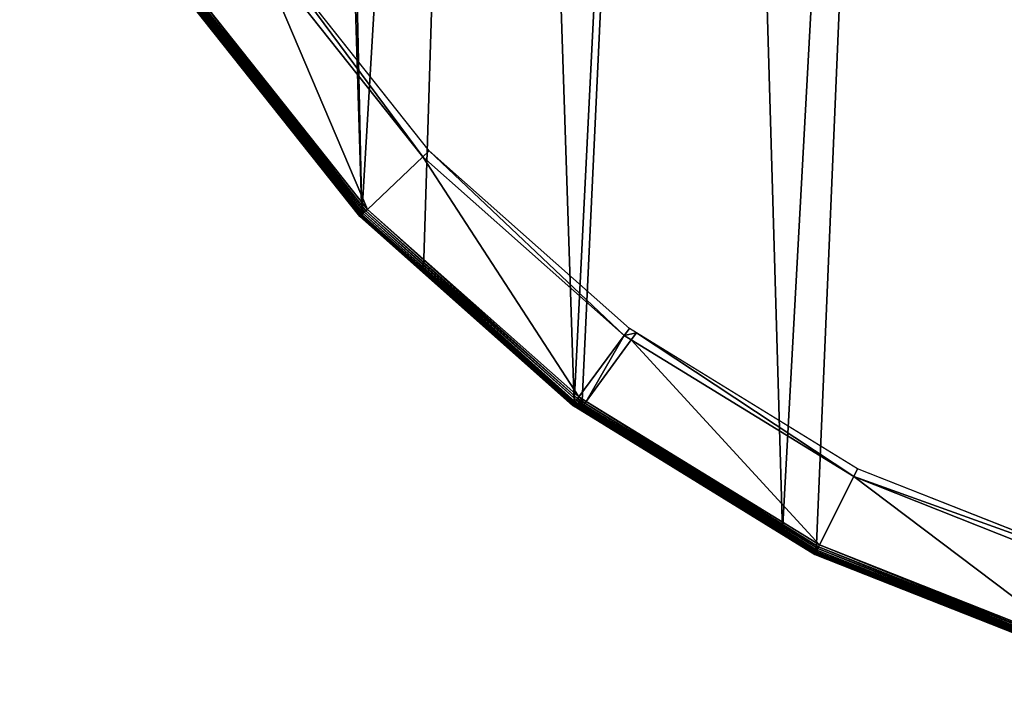
# Model space of a CAD drawing. Extents: x 0 to 2196, y 0 to 2196.
# Drawn here: x 70 to 733, y 13 to 475 of the extents above; entities that cross this region are included whole.
import ezdxf

# ---------------------------------------------------------------- set-up
doc = ezdxf.new("R2010")
doc.units = 0
doc.header["$LTSCALE"] = 25.4
doc.layers.get('0').update_dxf_attribs({"color": 13, "linetype": 'CONTINUOUS'})

msp = doc.modelspace()

# ---------------------------------------------------------------- linework, layer by layer
at = {"color": 144}
for p, q in [((345.9, 386.2, 7.56), (233.76, 527.59, 7.57)), ((180.01, 492.12, 7.56), (299.14, 341.94, 7.54)), ((180.01, 492.12, 7.56), (299.14, 341.94, 7.54)), ((181.47, 493.08, 14.41), (300.41, 343.15, 14.41)), ((181.47, 493.08, 14.41), (300.41, 343.15, 14.41)), ((480.9, 266.44, 7.56), (345.9, 386.2, 7.56)), ((300.41, 343.15, 14.41), (341.98, 306.26, 14.41)), ((300.41, 343.15, 14.41), (341.98, 306.26, 14.41)), ((341.98, 306.26, 14.41), (443.57, 216.14, 14.41)), ((341.98, 306.26, 14.41), (443.57, 216.14, 14.41)), ((485.48, 263.62, 7.56), (480.9, 266.44, 7.56)), ((481.96, 258.8), (485.48, 263.62, 7.56)), ((481.96, 258.8), (485.48, 263.62, 7.56)), ((634.64, 171.94, 7.56), (485.48, 263.62, 7.56)), ((451.7, 217.28), (481.96, 258.8)), ((451.7, 217.28), (481.96, 258.8)), ((442.53, 214.74, 7.54), (447.58, 211.63, 7.54)), ((442.53, 214.74, 7.54), (447.58, 211.63, 7.54)), ((443.57, 216.14, 14.41), (448.61, 213.04, 14.41)), ((443.57, 216.14, 14.41), (448.61, 213.04, 14.41)), ((447.77, 211.91, 11.73), (448.12, 212.38, 13.13)), ((447.77, 211.91, 11.73), (448.12, 212.38, 13.13)), ((448.2, 212.49, 4.39), (447.83, 211.98, 5.77)), ((448.2, 212.49, 4.39), (447.83, 211.98, 5.77)), ((448.61, 213.04, 14.41), (448.12, 212.38, 13.13)), ((448.61, 213.04, 14.41), (448.12, 212.38, 13.13)), ((448.71, 213.19, 3.14), (448.2, 212.49, 4.39)), ((448.71, 213.19, 3.14), (448.2, 212.49, 4.39)), ((448.61, 213.04, 14.41), (583.99, 129.83, 14.41)), ((448.61, 213.04, 14.41), (583.99, 129.83, 14.41)), ((449.33, 214.04, 2.05), (448.71, 213.19, 3.14)), ((449.33, 214.04, 2.05), (448.71, 213.19, 3.14)), ((450.05, 215.02, 1.14), (449.33, 214.04, 2.05)), ((450.05, 215.02, 1.14), (449.33, 214.04, 2.05)), ((450.84, 216.11, 0.45), (450.05, 215.02, 1.14)), ((450.84, 216.11, 0.45), (450.05, 215.02, 1.14)), ((451.7, 217.28), (450.84, 216.11, 0.45)), ((451.7, 217.28), (450.84, 216.11, 0.45)), ((447.51, 211.54, 8.74), (447.58, 211.63, 7.54)), ((447.51, 211.54, 8.74), (447.58, 211.63, 7.54)), ((447.51, 211.54, 8.74), (447.57, 211.62, 10.26)), ((447.51, 211.54, 8.74), (447.57, 211.62, 10.26)), ((447.77, 211.91, 11.73), (447.57, 211.62, 10.26)), ((447.77, 211.91, 11.73), (447.57, 211.62, 10.26)), ((447.59, 211.66, 7.23), (447.58, 211.63, 7.54)), ((447.59, 211.66, 7.23), (447.58, 211.63, 7.54)), ((447.58, 211.63, 7.54), (605.83, 114.36, 7.54)), ((447.58, 211.63, 7.54), (605.83, 114.36, 7.54)), ((447.83, 211.98, 5.77), (447.59, 211.66, 7.23)), ((447.83, 211.98, 5.77), (447.59, 211.66, 7.23)), ((802.46, 105.58, 7.57), (634.64, 171.94, 7.56)), ((583.99, 129.83, 14.41), (606.62, 115.92, 14.41)), ((583.99, 129.83, 14.41), (606.62, 115.92, 14.41)), ((605.83, 114.36, 7.54), (784.09, 43.86, 7.55)), ((605.83, 114.36, 7.54), (784.09, 43.86, 7.55)), ((606.62, 115.92, 14.41), (784.59, 45.54, 14.41)), ((606.62, 115.92, 14.41), (784.59, 45.54, 14.41))]:
    msp.add_line(p, q, dxfattribs=at)
at = {"color": 9}
for p, q in [((341.56, 382.1), (228.77, 524.29)), ((341.56, 382.1), (228.77, 524.29)), ((299.05, 341.86, 8.74), (179.91, 492.05, 8.74)), ((299.05, 341.86, 8.74), (179.91, 492.05, 8.74)), ((299.12, 341.93, 10.26), (180, 492.11, 10.26)), ((299.12, 341.93, 10.26), (180, 492.11, 10.26)), ((299.16, 341.96, 7.23), (180.04, 492.14, 7.23)), ((299.16, 341.96, 7.23), (180.04, 492.14, 7.23)), ((299.38, 342.18, 11.73), (180.29, 492.31, 11.73)), ((299.38, 342.18, 11.73), (180.29, 492.31, 11.73)), ((299.45, 342.24, 5.77), (180.37, 492.36, 5.77)), ((299.45, 342.24, 5.77), (180.37, 492.36, 5.77)), ((299.81, 342.58, 13.13), (180.79, 492.63, 13.13)), ((299.81, 342.58, 13.13), (180.79, 492.63, 13.13)), ((299.91, 342.68, 4.39), (180.9, 492.71, 4.39)), ((299.91, 342.68, 4.39), (180.9, 492.71, 4.39)), ((300.53, 343.27, 3.14), (181.62, 493.18, 3.14)), ((300.53, 343.27, 3.14), (181.62, 493.18, 3.14)), ((301.3, 343.99, 2.05), (182.5, 493.76, 2.05)), ((301.3, 343.99, 2.05), (182.5, 493.76, 2.05)), ((302.18, 344.83, 1.14), (183.51, 494.43, 1.14)), ((302.18, 344.83, 1.14), (183.51, 494.43, 1.14)), ((303.17, 345.76, 0.45), (184.64, 495.18, 0.45)), ((303.17, 345.76, 0.45), (184.64, 495.18, 0.45)), ((304.22, 346.75), (185.85, 495.98)), ((304.22, 346.75), (185.85, 495.98)), ((345.9, 386.2, 7.56), (341.56, 382.1)), ((345.9, 386.2, 7.56), (341.56, 382.1)), ((477.34, 261.64), (341.56, 382.1)), ((477.34, 261.64), (341.56, 382.1)), ((303.17, 345.76, 0.45), (302.18, 344.83, 1.14)), ((303.17, 345.76, 0.45), (302.18, 344.83, 1.14)), ((304.22, 346.75), (303.17, 345.76, 0.45)), ((304.22, 346.75), (303.17, 345.76, 0.45)), ((445.84, 219.19, 0.45), (303.17, 345.76, 0.45)), ((445.84, 219.19, 0.45), (303.17, 345.76, 0.45)), ((446.7, 220.36), (304.22, 346.75)), ((446.7, 220.36), (304.22, 346.75)), ((299.14, 341.94, 7.54), (299.05, 341.86, 8.74)), ((299.14, 341.94, 7.54), (299.05, 341.86, 8.74)), ((299.05, 341.86, 8.74), (299.12, 341.93, 10.26)), ((299.05, 341.86, 8.74), (299.12, 341.93, 10.26)), ((442.46, 214.64, 8.74), (299.05, 341.86, 8.74)), ((442.46, 214.64, 8.74), (299.05, 341.86, 8.74)), ((299.12, 341.93, 10.26), (299.38, 342.18, 11.73)), ((299.12, 341.93, 10.26), (299.38, 342.18, 11.73)), ((442.52, 214.72, 10.26), (299.12, 341.93, 10.26)), ((442.52, 214.72, 10.26), (299.12, 341.93, 10.26)), ((299.16, 341.96, 7.23), (299.14, 341.94, 7.54)), ((299.16, 341.96, 7.23), (299.14, 341.94, 7.54)), ((299.45, 342.24, 5.77), (299.16, 341.96, 7.23)), ((299.45, 342.24, 5.77), (299.16, 341.96, 7.23)), ((442.55, 214.76, 7.23), (299.16, 341.96, 7.23)), ((442.55, 214.76, 7.23), (299.16, 341.96, 7.23)), ((299.38, 342.18, 11.73), (299.81, 342.58, 13.13)), ((299.38, 342.18, 11.73), (299.81, 342.58, 13.13)), ((442.73, 215.01, 11.73), (299.38, 342.18, 11.73)), ((442.73, 215.01, 11.73), (299.38, 342.18, 11.73)), ((299.91, 342.68, 4.39), (299.45, 342.24, 5.77)), ((299.91, 342.68, 4.39), (299.45, 342.24, 5.77)), ((442.79, 215.08, 5.77), (299.45, 342.24, 5.77)), ((442.79, 215.08, 5.77), (299.45, 342.24, 5.77)), ((299.81, 342.58, 13.13), (300.41, 343.15, 14.41)), ((299.81, 342.58, 13.13), (300.41, 343.15, 14.41)), ((443.08, 215.48, 13.13), (299.81, 342.58, 13.13)), ((443.08, 215.48, 13.13), (299.81, 342.58, 13.13)), ((300.53, 343.27, 3.14), (299.91, 342.68, 4.39)), ((300.53, 343.27, 3.14), (299.91, 342.68, 4.39)), ((443.16, 215.59, 4.39), (299.91, 342.68, 4.39)), ((443.16, 215.59, 4.39), (299.91, 342.68, 4.39)), ((301.3, 343.99, 2.05), (300.53, 343.27, 3.14)), ((301.3, 343.99, 2.05), (300.53, 343.27, 3.14)), ((443.68, 216.28, 3.14), (300.53, 343.27, 3.14)), ((443.68, 216.28, 3.14), (300.53, 343.27, 3.14)), ((302.18, 344.83, 1.14), (301.3, 343.99, 2.05)), ((302.18, 344.83, 1.14), (301.3, 343.99, 2.05)), ((444.3, 217.13, 2.05), (301.3, 343.99, 2.05)), ((444.3, 217.13, 2.05), (301.3, 343.99, 2.05)), ((445.03, 218.11, 1.14), (302.18, 344.83, 1.14)), ((445.03, 218.11, 1.14), (302.18, 344.83, 1.14)), ((480.9, 266.44, 7.56), (477.34, 261.64)), ((480.9, 266.44, 7.56), (477.34, 261.64)), ((481.96, 258.8), (477.34, 261.64)), ((481.96, 258.8), (477.34, 261.64)), ((631.97, 166.6), (481.96, 258.8)), ((631.97, 166.6), (481.96, 258.8)), ((445.84, 219.19, 0.45), (445.03, 218.11, 1.14)), ((445.84, 219.19, 0.45), (445.03, 218.11, 1.14)), ((446.7, 220.36), (445.84, 219.19, 0.45)), ((446.7, 220.36), (445.84, 219.19, 0.45)), ((450.84, 216.11, 0.45), (445.84, 219.19, 0.45)), ((450.84, 216.11, 0.45), (445.84, 219.19, 0.45)), ((451.7, 217.28), (446.7, 220.36)), ((451.7, 217.28), (446.7, 220.36)), ((442.53, 214.74, 7.54), (442.46, 214.64, 8.74)), ((442.53, 214.74, 7.54), (442.46, 214.64, 8.74)), ((442.46, 214.64, 8.74), (442.52, 214.72, 10.26)), ((442.46, 214.64, 8.74), (442.52, 214.72, 10.26)), ((447.51, 211.54, 8.74), (442.46, 214.64, 8.74)), ((447.51, 211.54, 8.74), (442.46, 214.64, 8.74)), ((442.52, 214.72, 10.26), (442.73, 215.01, 11.73)), ((442.52, 214.72, 10.26), (442.73, 215.01, 11.73)), ((447.57, 211.62, 10.26), (442.52, 214.72, 10.26)), ((447.57, 211.62, 10.26), (442.52, 214.72, 10.26)), ((442.55, 214.76, 7.23), (442.53, 214.74, 7.54)), ((442.55, 214.76, 7.23), (442.53, 214.74, 7.54)), ((442.79, 215.08, 5.77), (442.55, 214.76, 7.23)), ((442.79, 215.08, 5.77), (442.55, 214.76, 7.23)), ((447.59, 211.66, 7.23), (442.55, 214.76, 7.23)), ((447.59, 211.66, 7.23), (442.55, 214.76, 7.23)), ((442.73, 215.01, 11.73), (443.08, 215.48, 13.13)), ((442.73, 215.01, 11.73), (443.08, 215.48, 13.13)), ((447.77, 211.91, 11.73), (442.73, 215.01, 11.73)), ((447.77, 211.91, 11.73), (442.73, 215.01, 11.73)), ((443.16, 215.59, 4.39), (442.79, 215.08, 5.77)), ((443.16, 215.59, 4.39), (442.79, 215.08, 5.77)), ((447.83, 211.98, 5.77), (442.79, 215.08, 5.77)), ((447.83, 211.98, 5.77), (442.79, 215.08, 5.77)), ((443.08, 215.48, 13.13), (443.57, 216.14, 14.41)), ((443.08, 215.48, 13.13), (443.57, 216.14, 14.41)), ((448.12, 212.38, 13.13), (443.08, 215.48, 13.13)), ((448.12, 212.38, 13.13), (443.08, 215.48, 13.13)), ((443.68, 216.28, 3.14), (443.16, 215.59, 4.39)), ((443.68, 216.28, 3.14), (443.16, 215.59, 4.39)), ((448.2, 212.49, 4.39), (443.16, 215.59, 4.39)), ((448.2, 212.49, 4.39), (443.16, 215.59, 4.39)), ((444.3, 217.13, 2.05), (443.68, 216.28, 3.14)), ((444.3, 217.13, 2.05), (443.68, 216.28, 3.14)), ((448.71, 213.19, 3.14), (443.68, 216.28, 3.14)), ((448.71, 213.19, 3.14), (443.68, 216.28, 3.14)), ((445.03, 218.11, 1.14), (444.3, 217.13, 2.05)), ((445.03, 218.11, 1.14), (444.3, 217.13, 2.05)), ((449.33, 214.04, 2.05), (444.3, 217.13, 2.05)), ((449.33, 214.04, 2.05), (444.3, 217.13, 2.05)), ((450.05, 215.02, 1.14), (445.03, 218.11, 1.14)), ((450.05, 215.02, 1.14), (445.03, 218.11, 1.14)), ((606.25, 115.19, 13.13), (448.12, 212.38, 13.13)), ((606.25, 115.19, 13.13), (448.12, 212.38, 13.13)), ((606.31, 115.31, 4.39), (448.2, 212.49, 4.39)), ((606.31, 115.31, 4.39), (448.2, 212.49, 4.39)), ((606.69, 116.08, 3.14), (448.71, 213.19, 3.14)), ((606.69, 116.08, 3.14), (448.71, 213.19, 3.14)), ((607.17, 117.02, 2.05), (449.33, 214.04, 2.05)), ((607.17, 117.02, 2.05), (449.33, 214.04, 2.05)), ((607.71, 118.11, 1.14), (450.05, 215.02, 1.14)), ((607.71, 118.11, 1.14), (450.05, 215.02, 1.14)), ((608.32, 119.32, 0.45), (450.84, 216.11, 0.45)), ((608.32, 119.32, 0.45), (450.84, 216.11, 0.45)), ((608.97, 120.62), (451.7, 217.28)), ((608.97, 120.62), (451.7, 217.28)), ((605.78, 114.25, 8.74), (447.51, 211.54, 8.74)), ((605.78, 114.25, 8.74), (447.51, 211.54, 8.74)), ((605.83, 114.34, 10.26), (447.57, 211.62, 10.26)), ((605.83, 114.34, 10.26), (447.57, 211.62, 10.26)), ((605.85, 114.39, 7.23), (447.59, 211.66, 7.23)), ((605.85, 114.39, 7.23), (447.59, 211.66, 7.23)), ((605.98, 114.66, 11.73), (447.77, 211.91, 11.73)), ((605.98, 114.66, 11.73), (447.77, 211.91, 11.73)), ((606.03, 114.74, 5.77), (447.83, 211.98, 5.77)), ((606.03, 114.74, 5.77), (447.83, 211.98, 5.77)), ((634.64, 171.94, 7.56), (631.97, 166.6)), ((634.64, 171.94, 7.56), (631.97, 166.6)), ((800.75, 99.85), (631.97, 166.6)), ((800.75, 99.85), (631.97, 166.6)), ((608.97, 120.62), (608.32, 119.32, 0.45)), ((608.97, 120.62), (608.32, 119.32, 0.45)), ((786.08, 50.57), (608.97, 120.62)), ((786.08, 50.57), (608.97, 120.62)), ((605.83, 114.36, 7.54), (605.78, 114.25, 8.74)), ((605.83, 114.36, 7.54), (605.78, 114.25, 8.74)), ((605.78, 114.25, 8.74), (605.83, 114.34, 10.26)), ((605.78, 114.25, 8.74), (605.83, 114.34, 10.26)), ((784.05, 43.75, 8.74), (605.78, 114.25, 8.74)), ((784.05, 43.75, 8.74), (605.78, 114.25, 8.74)), ((605.83, 114.34, 10.26), (605.98, 114.66, 11.73)), ((605.83, 114.34, 10.26), (605.98, 114.66, 11.73)), ((605.85, 114.39, 7.23), (605.83, 114.36, 7.54)), ((605.85, 114.39, 7.23), (605.83, 114.36, 7.54)), ((784.08, 43.85, 10.26), (605.83, 114.34, 10.26)), ((784.08, 43.85, 10.26), (605.83, 114.34, 10.26)), ((606.03, 114.74, 5.77), (605.85, 114.39, 7.23)), ((606.03, 114.74, 5.77), (605.85, 114.39, 7.23)), ((784.1, 43.89, 7.23), (605.85, 114.39, 7.23)), ((784.1, 43.89, 7.23), (605.85, 114.39, 7.23)), ((605.98, 114.66, 11.73), (606.25, 115.19, 13.13)), ((605.98, 114.66, 11.73), (606.25, 115.19, 13.13)), ((784.18, 44.19, 11.73), (605.98, 114.66, 11.73)), ((784.18, 44.19, 11.73), (605.98, 114.66, 11.73)), ((606.31, 115.31, 4.39), (606.03, 114.74, 5.77)), ((606.31, 115.31, 4.39), (606.03, 114.74, 5.77)), ((784.21, 44.28, 5.77), (606.03, 114.74, 5.77)), ((784.21, 44.28, 5.77), (606.03, 114.74, 5.77)), ((606.25, 115.19, 13.13), (606.62, 115.92, 14.41)), ((606.25, 115.19, 13.13), (606.62, 115.92, 14.41)), ((784.35, 44.76, 13.13), (606.25, 115.19, 13.13)), ((784.35, 44.76, 13.13), (606.25, 115.19, 13.13)), ((606.69, 116.08, 3.14), (606.31, 115.31, 4.39)), ((606.69, 116.08, 3.14), (606.31, 115.31, 4.39)), ((784.39, 44.89, 4.39), (606.31, 115.31, 4.39)), ((784.39, 44.89, 4.39), (606.31, 115.31, 4.39)), ((607.17, 117.02, 2.05), (606.69, 116.08, 3.14)), ((607.17, 117.02, 2.05), (606.69, 116.08, 3.14)), ((784.64, 45.71, 3.14), (606.69, 116.08, 3.14)), ((784.64, 45.71, 3.14), (606.69, 116.08, 3.14)), ((607.71, 118.11, 1.14), (607.17, 117.02, 2.05)), ((607.71, 118.11, 1.14), (607.17, 117.02, 2.05)), ((784.94, 46.72, 2.05), (607.17, 117.02, 2.05)), ((784.94, 46.72, 2.05), (607.17, 117.02, 2.05)), ((608.32, 119.32, 0.45), (607.71, 118.11, 1.14)), ((608.32, 119.32, 0.45), (607.71, 118.11, 1.14)), ((785.28, 47.89, 1.14), (607.71, 118.11, 1.14)), ((785.28, 47.89, 1.14), (607.71, 118.11, 1.14)), ((785.67, 49.18, 0.45), (608.32, 119.32, 0.45)), ((785.67, 49.18, 0.45), (608.32, 119.32, 0.45))]:
    msp.add_line(p, q, dxfattribs=at)
at = {"color": 253}
msp.add_line((299.14, 341.94, 7.54), (442.53, 214.74, 7.54), dxfattribs=at)
msp.add_line((299.14, 341.94, 7.54), (442.53, 214.74, 7.54), dxfattribs=at)

# ---------------------------------------------------------------- meshes
mesh = msp.add_polyface(dxfattribs=at)
corners = [(97.24, 648.71, 14.41), (140.3, 726.04, 14.41), (90.59, 661, 14.41), (181.47, 493.08, 14.41), (176.78, 1558.61, 14.41), (258.99, 1692.35, 14.41), (300.41, 343.15, 14.41), (270.79, 1711.55, 14.41), (389.92, 1845.84, 14.41), (341.98, 306.26, 14.41), (443.57, 216.14, 14.41), (530.57, 1957.4, 14.41), (448.61, 213.04, 14.41), (583.99, 129.83, 14.41), (688.45, 2042.85, 14.41), (606.62, 115.92, 14.41), (784.59, 45.54, 14.41), (858.76, 2099.58, 14.41), (934.2, 14.89, 14.41), (1036.35, 2125.88, 14.41), (942.54, 13.18, 14.41), (989.4, 74.47, 14.41), (1068.01, 72.31, 14.41), (1215.8, 2120.93, 14.41), (1159.32, 69.79, 14.41), (1336.9, 96.09, 14.41), (1391.67, 2084.91, 14.41), (1507.22, 152.82, 14.41), (1558.61, 2018.89, 14.41), (1665.1, 238.27, 14.41), (1701.23, 1931.22, 14.41), (1805.75, 349.83, 14.41), (1711.55, 1924.88, 14.41), (1845.84, 1805.75, 14.41), (1921.5, 480.31, 14.41), (1957.4, 1665.1, 14.41), (1924.88, 484.12, 14.41), (2018.89, 637.06, 14.41), (2042.85, 1507.22, 14.41), (2084.91, 804, 14.41), (2099.58, 1336.9, 14.41), (2120.93, 979.87, 14.41), (2125.88, 1159.32, 14.41), (96.09, 858.76, 14.41), (74.73, 1215.8, 14.41), (69.79, 1036.35, 14.41), (110.76, 1391.67, 14.41), (115.68, 799.94, 14.41)]
mesh.append_faces([[corners[k] for k in face] for face in [(0, 1, 2), (40, 41, 42), (43, 44, 45)]], dxfattribs={"vtx0": -1, "color": 253})
mesh.append_faces([[corners[k] for k in face] for face in [(4, 3, 5), (5, 6, 7), (7, 6, 8), (8, 10, 11), (11, 13, 14), (14, 16, 17), (17, 18, 19), (19, 22, 23), (23, 25, 26), (26, 27, 28), (28, 29, 30), (30, 31, 32), (32, 31, 33), (33, 34, 35), (35, 37, 38), (38, 39, 40), (44, 43, 46), (46, 47, 4)]], dxfattribs={"vtx0": -1, "vtx1": -1, "color": 253})
mesh.append_faces([[corners[k] for k in face] for face in [(1, 3, 4)]], dxfattribs={"vtx0": -1, "vtx1": -1, "vtx2": -1, "color": 253})
mesh.append_faces([[corners[k] for k in face] for face in [(1, 0, 3), (5, 3, 6), (8, 6, 9), (8, 9, 10), (11, 10, 12), (11, 12, 13), (14, 13, 15), (14, 15, 16), (17, 16, 18), (19, 18, 20), (19, 20, 21), (19, 21, 22), (23, 22, 24), (23, 24, 25), (26, 25, 27), (28, 27, 29), (30, 29, 31), (33, 31, 34), (35, 34, 36), (35, 36, 37), (38, 37, 39), (40, 39, 41), (46, 43, 47), (4, 47, 1)]], dxfattribs={"vtx0": -1, "vtx2": -1, "color": 253})
at = {"color": 9}
mesh = msp.add_polyface(dxfattribs=at)
corners = [(185.85, 495.98), (133.48, 710.61), (96.87, 660.39), (142.37, 683.92), (228.77, 524.29), (304.22, 346.75), (341.56, 382.1), (446.7, 220.36), (477.34, 261.64), (451.7, 217.28), (481.96, 258.8)]
mesh.append_faces([[corners[k] for k in face] for face in [(0, 1, 2), (8, 9, 10)]], dxfattribs={"vtx0": -1, "color": 9})
mesh.append_faces([[corners[k] for k in face] for face in [(1, 0, 3), (3, 0, 4), (4, 5, 6), (6, 7, 8)]], dxfattribs={"vtx0": -1, "vtx1": -1, "color": 9})
mesh.append_faces([[corners[k] for k in face] for face in [(4, 0, 5), (6, 5, 7), (8, 7, 9)]], dxfattribs={"vtx0": -1, "vtx2": -1, "color": 9})
mesh = msp.add_polyface(dxfattribs=at)
corners = [(341.56, 382.1), (233.76, 527.59, 7.57), (228.77, 524.29), (345.9, 386.2, 7.56)]
mesh.append_faces([[corners[k] for k in face] for face in [(0, 1, 2), (1, 0, 3)]], dxfattribs={"vtx0": -1, "color": 9})
mesh = msp.add_polyface(dxfattribs=at)
corners = [(299.14, 341.94, 7.54), (179.91, 492.05, 8.74), (299.05, 341.86, 8.74), (180.01, 492.12, 7.56)]
mesh.append_faces([[corners[k] for k in face] for face in [(0, 1, 2), (1, 0, 3)]], dxfattribs={"vtx0": -1, "color": 9})
mesh = msp.add_polyface(dxfattribs=at)
corners = [(179.91, 492.05, 8.74), (299.12, 341.93, 10.26), (299.05, 341.86, 8.74), (180, 492.11, 10.26)]
mesh.append_faces([[corners[k] for k in face] for face in [(0, 1, 2), (1, 0, 3)]], dxfattribs={"vtx0": -1, "color": 9})
mesh = msp.add_polyface(dxfattribs=at)
corners = [(180, 492.11, 10.26), (299.38, 342.18, 11.73), (299.12, 341.93, 10.26), (180.29, 492.31, 11.73)]
mesh.append_faces([[corners[k] for k in face] for face in [(0, 1, 2), (1, 0, 3)]], dxfattribs={"vtx0": -1, "color": 9})
mesh = msp.add_polyface(dxfattribs=at)
corners = [(299.16, 341.96, 7.23), (180.01, 492.12, 7.56), (299.14, 341.94, 7.54), (180.04, 492.14, 7.23)]
mesh.append_faces([[corners[k] for k in face] for face in [(0, 1, 2), (1, 0, 3)]], dxfattribs={"vtx0": -1, "color": 9})
mesh = msp.add_polyface(dxfattribs=at)
corners = [(299.45, 342.24, 5.77), (180.04, 492.14, 7.23), (299.16, 341.96, 7.23), (180.37, 492.36, 5.77)]
mesh.append_faces([[corners[k] for k in face] for face in [(0, 1, 2), (1, 0, 3)]], dxfattribs={"vtx0": -1, "color": 9})
mesh = msp.add_polyface(dxfattribs=at)
corners = [(180.29, 492.31, 11.73), (299.81, 342.58, 13.13), (299.38, 342.18, 11.73), (180.79, 492.63, 13.13)]
mesh.append_faces([[corners[k] for k in face] for face in [(0, 1, 2), (1, 0, 3)]], dxfattribs={"vtx0": -1, "color": 9})
mesh = msp.add_polyface(dxfattribs=at)
corners = [(299.91, 342.68, 4.39), (180.37, 492.36, 5.77), (299.45, 342.24, 5.77), (180.9, 492.71, 4.39)]
mesh.append_faces([[corners[k] for k in face] for face in [(0, 1, 2), (1, 0, 3)]], dxfattribs={"vtx0": -1, "color": 9})
mesh = msp.add_polyface(dxfattribs=at)
corners = [(180.79, 492.63, 13.13), (300.41, 343.15, 14.41), (299.81, 342.58, 13.13), (181.47, 493.08, 14.41)]
mesh.append_faces([[corners[k] for k in face] for face in [(0, 1, 2), (1, 0, 3)]], dxfattribs={"vtx0": -1, "color": 9})
mesh = msp.add_polyface(dxfattribs=at)
corners = [(300.53, 343.27, 3.14), (180.9, 492.71, 4.39), (299.91, 342.68, 4.39), (181.62, 493.18, 3.14)]
mesh.append_faces([[corners[k] for k in face] for face in [(0, 1, 2), (1, 0, 3)]], dxfattribs={"vtx0": -1, "color": 9})
mesh = msp.add_polyface(dxfattribs=at)
corners = [(300.53, 343.27, 3.14), (182.5, 493.76, 2.05), (181.62, 493.18, 3.14), (301.3, 343.99, 2.05)]
mesh.append_faces([[corners[k] for k in face] for face in [(0, 1, 2), (1, 0, 3)]], dxfattribs={"vtx0": -1, "color": 9})
mesh = msp.add_polyface(dxfattribs=at)
corners = [(301.3, 343.99, 2.05), (183.51, 494.43, 1.14), (182.5, 493.76, 2.05), (302.18, 344.83, 1.14)]
mesh.append_faces([[corners[k] for k in face] for face in [(0, 1, 2), (1, 0, 3)]], dxfattribs={"vtx0": -1, "color": 9})
mesh = msp.add_polyface(dxfattribs=at)
corners = [(302.18, 344.83, 1.14), (184.64, 495.18, 0.45), (183.51, 494.43, 1.14), (303.17, 345.76, 0.45)]
mesh.append_faces([[corners[k] for k in face] for face in [(0, 1, 2), (1, 0, 3)]], dxfattribs={"vtx0": -1, "color": 9})
mesh = msp.add_polyface(dxfattribs=at)
corners = [(303.17, 345.76, 0.45), (185.85, 495.98), (184.64, 495.18, 0.45), (304.22, 346.75)]
mesh.append_faces([[corners[k] for k in face] for face in [(0, 1, 2), (1, 0, 3)]], dxfattribs={"vtx0": -1, "color": 9})
mesh = msp.add_polyface(dxfattribs=at)
corners = [(477.34, 261.64), (345.9, 386.2, 7.56), (341.56, 382.1), (480.9, 266.44, 7.56)]
mesh.append_faces([[corners[k] for k in face] for face in [(0, 1, 2), (1, 0, 3)]], dxfattribs={"vtx0": -1, "color": 9})
mesh = msp.add_polyface(dxfattribs=at)
corners = [(445.03, 218.11, 1.14), (303.17, 345.76, 0.45), (302.18, 344.83, 1.14), (445.84, 219.19, 0.45)]
mesh.append_faces([[corners[k] for k in face] for face in [(0, 1, 2), (1, 0, 3)]], dxfattribs={"vtx0": -1, "color": 9})
mesh = msp.add_polyface(dxfattribs=at)
corners = [(445.84, 219.19, 0.45), (304.22, 346.75), (303.17, 345.76, 0.45), (446.7, 220.36)]
mesh.append_faces([[corners[k] for k in face] for face in [(0, 1, 2), (1, 0, 3)]], dxfattribs={"vtx0": -1, "color": 9})
mesh = msp.add_polyface(dxfattribs=at)
corners = [(299.14, 341.94, 7.54), (442.46, 214.64, 8.74), (442.53, 214.74, 7.54), (299.05, 341.86, 8.74)]
mesh.append_faces([[corners[k] for k in face] for face in [(0, 1, 2), (1, 0, 3)]], dxfattribs={"vtx0": -1, "color": 9})
mesh = msp.add_polyface(dxfattribs=at)
corners = [(299.12, 341.93, 10.26), (442.46, 214.64, 8.74), (299.05, 341.86, 8.74), (442.52, 214.72, 10.26)]
mesh.append_faces([[corners[k] for k in face] for face in [(0, 1, 2), (1, 0, 3)]], dxfattribs={"vtx0": -1, "color": 9})
mesh = msp.add_polyface(dxfattribs=at)
corners = [(299.38, 342.18, 11.73), (442.52, 214.72, 10.26), (299.12, 341.93, 10.26), (442.73, 215.01, 11.73)]
mesh.append_faces([[corners[k] for k in face] for face in [(0, 1, 2), (1, 0, 3)]], dxfattribs={"vtx0": -1, "color": 9})
mesh = msp.add_polyface(dxfattribs=at)
corners = [(299.14, 341.94, 7.54), (442.55, 214.76, 7.23), (299.16, 341.96, 7.23), (442.53, 214.74, 7.54)]
mesh.append_faces([[corners[k] for k in face] for face in [(0, 1, 2), (1, 0, 3)]], dxfattribs={"vtx0": -1, "color": 9})
mesh = msp.add_polyface(dxfattribs=at)
corners = [(299.16, 341.96, 7.23), (442.79, 215.08, 5.77), (299.45, 342.24, 5.77), (442.55, 214.76, 7.23)]
mesh.append_faces([[corners[k] for k in face] for face in [(0, 1, 2), (1, 0, 3)]], dxfattribs={"vtx0": -1, "color": 9})
mesh = msp.add_polyface(dxfattribs=at)
corners = [(299.81, 342.58, 13.13), (442.73, 215.01, 11.73), (299.38, 342.18, 11.73), (443.08, 215.48, 13.13)]
mesh.append_faces([[corners[k] for k in face] for face in [(0, 1, 2), (1, 0, 3)]], dxfattribs={"vtx0": -1, "color": 9})
mesh = msp.add_polyface(dxfattribs=at)
corners = [(299.45, 342.24, 5.77), (443.16, 215.59, 4.39), (299.91, 342.68, 4.39), (442.79, 215.08, 5.77)]
mesh.append_faces([[corners[k] for k in face] for face in [(0, 1, 2), (1, 0, 3)]], dxfattribs={"vtx0": -1, "color": 9})
mesh = msp.add_polyface(dxfattribs=at)
corners = [(300.41, 343.15, 14.41), (443.08, 215.48, 13.13), (299.81, 342.58, 13.13), (443.57, 216.14, 14.41), (341.98, 306.26, 14.41)]
mesh.append_faces([[corners[k] for k in face] for face in [(0, 1, 2), (3, 0, 4)]], dxfattribs={"vtx0": -1, "color": 9})
mesh.append_faces([[corners[k] for k in face] for face in [(1, 0, 3)]], dxfattribs={"vtx0": -1, "vtx1": -1, "color": 9})
mesh = msp.add_polyface(dxfattribs=at)
corners = [(299.91, 342.68, 4.39), (443.68, 216.28, 3.14), (300.53, 343.27, 3.14), (443.16, 215.59, 4.39)]
mesh.append_faces([[corners[k] for k in face] for face in [(0, 1, 2), (1, 0, 3)]], dxfattribs={"vtx0": -1, "color": 9})
mesh = msp.add_polyface(dxfattribs=at)
corners = [(443.68, 216.28, 3.14), (301.3, 343.99, 2.05), (300.53, 343.27, 3.14), (444.3, 217.13, 2.05)]
mesh.append_faces([[corners[k] for k in face] for face in [(0, 1, 2), (1, 0, 3)]], dxfattribs={"vtx0": -1, "color": 9})
mesh = msp.add_polyface(dxfattribs=at)
corners = [(444.3, 217.13, 2.05), (302.18, 344.83, 1.14), (301.3, 343.99, 2.05), (445.03, 218.11, 1.14)]
mesh.append_faces([[corners[k] for k in face] for face in [(0, 1, 2), (1, 0, 3)]], dxfattribs={"vtx0": -1, "color": 9})
mesh = msp.add_polyface(dxfattribs=at)
corners = [(485.48, 263.62, 7.56), (477.34, 261.64), (481.96, 258.8), (480.9, 266.44, 7.56)]
mesh.append_faces([[corners[k] for k in face] for face in [(0, 1, 2), (1, 0, 3)]], dxfattribs={"vtx0": -1, "color": 9})
mesh = msp.add_polyface(dxfattribs=at)
corners = [(631.97, 166.6), (485.48, 263.62, 7.56), (481.96, 258.8), (634.64, 171.94, 7.56)]
mesh.append_faces([[corners[k] for k in face] for face in [(0, 1, 2), (1, 0, 3)]], dxfattribs={"vtx0": -1, "color": 9})
mesh = msp.add_polyface(dxfattribs=at)
corners = [(608.97, 120.62), (481.96, 258.8), (451.7, 217.28), (631.97, 166.6), (786.08, 50.57), (800.75, 99.85), (945.37, 17.94), (978.53, 63.43)]
mesh.append_faces([[corners[k] for k in face] for face in [(0, 1, 2), (5, 6, 7)]], dxfattribs={"vtx0": -1, "color": 9})
mesh.append_faces([[corners[k] for k in face] for face in [(1, 0, 3), (3, 4, 5)]], dxfattribs={"vtx0": -1, "vtx1": -1, "color": 9})
mesh.append_faces([[corners[k] for k in face] for face in [(3, 0, 4), (5, 4, 6)]], dxfattribs={"vtx0": -1, "vtx2": -1, "color": 9})
mesh = msp.add_polyface(dxfattribs=at)
corners = [(450.05, 215.02, 1.14), (445.84, 219.19, 0.45), (445.03, 218.11, 1.14), (450.84, 216.11, 0.45)]
mesh.append_faces([[corners[k] for k in face] for face in [(0, 1, 2), (1, 0, 3)]], dxfattribs={"vtx0": -1, "color": 9})
mesh = msp.add_polyface(dxfattribs=at)
corners = [(450.84, 216.11, 0.45), (446.7, 220.36), (445.84, 219.19, 0.45), (451.7, 217.28)]
mesh.append_faces([[corners[k] for k in face] for face in [(0, 1, 2), (1, 0, 3)]], dxfattribs={"vtx0": -1, "color": 9})
mesh = msp.add_polyface(dxfattribs=at)
corners = [(442.46, 214.64, 8.74), (447.58, 211.63, 7.54), (442.53, 214.74, 7.54), (447.51, 211.54, 8.74)]
mesh.append_faces([[corners[k] for k in face] for face in [(0, 1, 2), (1, 0, 3)]], dxfattribs={"vtx0": -1, "color": 9})
mesh = msp.add_polyface(dxfattribs=at)
corners = [(442.46, 214.64, 8.74), (447.57, 211.62, 10.26), (447.51, 211.54, 8.74), (442.52, 214.72, 10.26)]
mesh.append_faces([[corners[k] for k in face] for face in [(0, 1, 2), (1, 0, 3)]], dxfattribs={"vtx0": -1, "color": 9})
mesh = msp.add_polyface(dxfattribs=at)
corners = [(442.52, 214.72, 10.26), (447.77, 211.91, 11.73), (447.57, 211.62, 10.26), (442.73, 215.01, 11.73)]
mesh.append_faces([[corners[k] for k in face] for face in [(0, 1, 2), (1, 0, 3)]], dxfattribs={"vtx0": -1, "color": 9})
mesh = msp.add_polyface(dxfattribs=at)
corners = [(442.55, 214.76, 7.23), (447.58, 211.63, 7.54), (447.59, 211.66, 7.23), (442.53, 214.74, 7.54)]
mesh.append_faces([[corners[k] for k in face] for face in [(0, 1, 2), (1, 0, 3)]], dxfattribs={"vtx0": -1, "color": 9})
mesh = msp.add_polyface(dxfattribs=at)
corners = [(442.79, 215.08, 5.77), (447.59, 211.66, 7.23), (447.83, 211.98, 5.77), (442.55, 214.76, 7.23)]
mesh.append_faces([[corners[k] for k in face] for face in [(0, 1, 2), (1, 0, 3)]], dxfattribs={"vtx0": -1, "color": 9})
mesh = msp.add_polyface(dxfattribs=at)
corners = [(443.08, 215.48, 13.13), (447.77, 211.91, 11.73), (442.73, 215.01, 11.73), (448.12, 212.38, 13.13)]
mesh.append_faces([[corners[k] for k in face] for face in [(0, 1, 2), (1, 0, 3)]], dxfattribs={"vtx0": -1, "color": 9})
mesh = msp.add_polyface(dxfattribs=at)
corners = [(443.16, 215.59, 4.39), (447.83, 211.98, 5.77), (448.2, 212.49, 4.39), (442.79, 215.08, 5.77)]
mesh.append_faces([[corners[k] for k in face] for face in [(0, 1, 2), (1, 0, 3)]], dxfattribs={"vtx0": -1, "color": 9})
mesh = msp.add_polyface(dxfattribs=at)
corners = [(443.57, 216.14, 14.41), (448.12, 212.38, 13.13), (443.08, 215.48, 13.13), (448.61, 213.04, 14.41)]
mesh.append_faces([[corners[k] for k in face] for face in [(0, 1, 2), (1, 0, 3)]], dxfattribs={"vtx0": -1, "color": 9})
mesh = msp.add_polyface(dxfattribs=at)
corners = [(443.68, 216.28, 3.14), (448.2, 212.49, 4.39), (448.71, 213.19, 3.14), (443.16, 215.59, 4.39)]
mesh.append_faces([[corners[k] for k in face] for face in [(0, 1, 2), (1, 0, 3)]], dxfattribs={"vtx0": -1, "color": 9})
mesh = msp.add_polyface(dxfattribs=at)
corners = [(448.71, 213.19, 3.14), (444.3, 217.13, 2.05), (443.68, 216.28, 3.14), (449.33, 214.04, 2.05)]
mesh.append_faces([[corners[k] for k in face] for face in [(0, 1, 2), (1, 0, 3)]], dxfattribs={"vtx0": -1, "color": 9})
mesh = msp.add_polyface(dxfattribs=at)
corners = [(449.33, 214.04, 2.05), (445.03, 218.11, 1.14), (444.3, 217.13, 2.05), (450.05, 215.02, 1.14)]
mesh.append_faces([[corners[k] for k in face] for face in [(0, 1, 2), (1, 0, 3)]], dxfattribs={"vtx0": -1, "color": 9})
mesh = msp.add_polyface(dxfattribs=at)
corners = [(447.77, 211.91, 11.73), (606.25, 115.19, 13.13), (605.98, 114.66, 11.73), (448.12, 212.38, 13.13)]
mesh.append_faces([[corners[k] for k in face] for face in [(0, 1, 2), (1, 0, 3)]], dxfattribs={"vtx0": -1, "color": 9})
mesh = msp.add_polyface(dxfattribs=at)
corners = [(447.83, 211.98, 5.77), (606.31, 115.31, 4.39), (448.2, 212.49, 4.39), (606.03, 114.74, 5.77)]
mesh.append_faces([[corners[k] for k in face] for face in [(0, 1, 2), (1, 0, 3)]], dxfattribs={"vtx0": -1, "color": 9})
mesh = msp.add_polyface(dxfattribs=at)
corners = [(448.12, 212.38, 13.13), (606.62, 115.92, 14.41), (606.25, 115.19, 13.13), (583.99, 129.83, 14.41), (448.61, 213.04, 14.41)]
mesh.append_faces([[corners[k] for k in face] for face in [(0, 1, 2), (3, 0, 4)]], dxfattribs={"vtx0": -1, "color": 9})
mesh.append_faces([[corners[k] for k in face] for face in [(1, 0, 3)]], dxfattribs={"vtx0": -1, "vtx1": -1, "color": 9})
mesh = msp.add_polyface(dxfattribs=at)
corners = [(448.2, 212.49, 4.39), (606.69, 116.08, 3.14), (448.71, 213.19, 3.14), (606.31, 115.31, 4.39)]
mesh.append_faces([[corners[k] for k in face] for face in [(0, 1, 2), (1, 0, 3)]], dxfattribs={"vtx0": -1, "color": 9})
mesh = msp.add_polyface(dxfattribs=at)
corners = [(606.69, 116.08, 3.14), (449.33, 214.04, 2.05), (448.71, 213.19, 3.14), (607.17, 117.02, 2.05)]
mesh.append_faces([[corners[k] for k in face] for face in [(0, 1, 2), (1, 0, 3)]], dxfattribs={"vtx0": -1, "color": 9})
mesh = msp.add_polyface(dxfattribs=at)
corners = [(607.17, 117.02, 2.05), (450.05, 215.02, 1.14), (449.33, 214.04, 2.05), (607.71, 118.11, 1.14)]
mesh.append_faces([[corners[k] for k in face] for face in [(0, 1, 2), (1, 0, 3)]], dxfattribs={"vtx0": -1, "color": 9})
mesh = msp.add_polyface(dxfattribs=at)
corners = [(607.71, 118.11, 1.14), (450.84, 216.11, 0.45), (450.05, 215.02, 1.14), (608.32, 119.32, 0.45)]
mesh.append_faces([[corners[k] for k in face] for face in [(0, 1, 2), (1, 0, 3)]], dxfattribs={"vtx0": -1, "color": 9})
mesh = msp.add_polyface(dxfattribs=at)
corners = [(608.32, 119.32, 0.45), (451.7, 217.28), (450.84, 216.11, 0.45), (608.97, 120.62)]
mesh.append_faces([[corners[k] for k in face] for face in [(0, 1, 2), (1, 0, 3)]], dxfattribs={"vtx0": -1, "color": 9})
mesh = msp.add_polyface(dxfattribs=at)
corners = [(447.51, 211.54, 8.74), (605.83, 114.36, 7.54), (447.58, 211.63, 7.54), (605.78, 114.25, 8.74)]
mesh.append_faces([[corners[k] for k in face] for face in [(0, 1, 2), (1, 0, 3)]], dxfattribs={"vtx0": -1, "color": 9})
mesh = msp.add_polyface(dxfattribs=at)
corners = [(447.57, 211.62, 10.26), (605.78, 114.25, 8.74), (447.51, 211.54, 8.74), (605.83, 114.34, 10.26)]
mesh.append_faces([[corners[k] for k in face] for face in [(0, 1, 2), (1, 0, 3)]], dxfattribs={"vtx0": -1, "color": 9})
mesh = msp.add_polyface(dxfattribs=at)
corners = [(447.77, 211.91, 11.73), (605.83, 114.34, 10.26), (447.57, 211.62, 10.26), (605.98, 114.66, 11.73)]
mesh.append_faces([[corners[k] for k in face] for face in [(0, 1, 2), (1, 0, 3)]], dxfattribs={"vtx0": -1, "color": 9})
mesh = msp.add_polyface(dxfattribs=at)
corners = [(447.58, 211.63, 7.54), (605.85, 114.39, 7.23), (447.59, 211.66, 7.23), (605.83, 114.36, 7.54)]
mesh.append_faces([[corners[k] for k in face] for face in [(0, 1, 2), (1, 0, 3)]], dxfattribs={"vtx0": -1, "color": 9})
mesh = msp.add_polyface(dxfattribs=at)
corners = [(447.59, 211.66, 7.23), (606.03, 114.74, 5.77), (447.83, 211.98, 5.77), (605.85, 114.39, 7.23)]
mesh.append_faces([[corners[k] for k in face] for face in [(0, 1, 2), (1, 0, 3)]], dxfattribs={"vtx0": -1, "color": 9})
mesh = msp.add_polyface(dxfattribs=at)
corners = [(802.46, 105.58, 7.57), (631.97, 166.6), (800.75, 99.85), (634.64, 171.94, 7.56)]
mesh.append_faces([[corners[k] for k in face] for face in [(0, 1, 2), (1, 0, 3)]], dxfattribs={"vtx0": -1, "color": 9})
mesh = msp.add_polyface(dxfattribs=at)
corners = [(785.67, 49.18, 0.45), (608.97, 120.62), (608.32, 119.32, 0.45), (786.08, 50.57)]
mesh.append_faces([[corners[k] for k in face] for face in [(0, 1, 2), (1, 0, 3)]], dxfattribs={"vtx0": -1, "color": 9})
mesh = msp.add_polyface(dxfattribs=at)
corners = [(605.78, 114.25, 8.74), (784.09, 43.86, 7.55), (605.83, 114.36, 7.54), (784.05, 43.75, 8.74)]
mesh.append_faces([[corners[k] for k in face] for face in [(0, 1, 2), (1, 0, 3)]], dxfattribs={"vtx0": -1, "color": 9})
mesh = msp.add_polyface(dxfattribs=at)
corners = [(605.83, 114.34, 10.26), (784.05, 43.75, 8.74), (605.78, 114.25, 8.74), (784.08, 43.85, 10.26)]
mesh.append_faces([[corners[k] for k in face] for face in [(0, 1, 2), (1, 0, 3)]], dxfattribs={"vtx0": -1, "color": 9})
mesh = msp.add_polyface(dxfattribs=at)
corners = [(605.98, 114.66, 11.73), (784.08, 43.85, 10.26), (605.83, 114.34, 10.26), (784.18, 44.19, 11.73)]
mesh.append_faces([[corners[k] for k in face] for face in [(0, 1, 2), (1, 0, 3)]], dxfattribs={"vtx0": -1, "color": 9})
mesh = msp.add_polyface(dxfattribs=at)
corners = [(605.83, 114.36, 7.54), (784.1, 43.89, 7.23), (605.85, 114.39, 7.23), (784.09, 43.86, 7.55)]
mesh.append_faces([[corners[k] for k in face] for face in [(0, 1, 2), (1, 0, 3)]], dxfattribs={"vtx0": -1, "color": 9})
mesh = msp.add_polyface(dxfattribs=at)
corners = [(605.85, 114.39, 7.23), (784.21, 44.28, 5.77), (606.03, 114.74, 5.77), (784.1, 43.89, 7.23)]
mesh.append_faces([[corners[k] for k in face] for face in [(0, 1, 2), (1, 0, 3)]], dxfattribs={"vtx0": -1, "color": 9})
mesh = msp.add_polyface(dxfattribs=at)
corners = [(606.25, 115.19, 13.13), (784.18, 44.19, 11.73), (605.98, 114.66, 11.73), (784.35, 44.76, 13.13)]
mesh.append_faces([[corners[k] for k in face] for face in [(0, 1, 2), (1, 0, 3)]], dxfattribs={"vtx0": -1, "color": 9})
mesh = msp.add_polyface(dxfattribs=at)
corners = [(606.03, 114.74, 5.77), (784.39, 44.89, 4.39), (606.31, 115.31, 4.39), (784.21, 44.28, 5.77)]
mesh.append_faces([[corners[k] for k in face] for face in [(0, 1, 2), (1, 0, 3)]], dxfattribs={"vtx0": -1, "color": 9})
mesh = msp.add_polyface(dxfattribs=at)
corners = [(606.62, 115.92, 14.41), (784.35, 44.76, 13.13), (606.25, 115.19, 13.13), (784.59, 45.54, 14.41)]
mesh.append_faces([[corners[k] for k in face] for face in [(0, 1, 2), (1, 0, 3)]], dxfattribs={"vtx0": -1, "color": 9})
mesh = msp.add_polyface(dxfattribs=at)
corners = [(606.31, 115.31, 4.39), (784.64, 45.71, 3.14), (606.69, 116.08, 3.14), (784.39, 44.89, 4.39)]
mesh.append_faces([[corners[k] for k in face] for face in [(0, 1, 2), (1, 0, 3)]], dxfattribs={"vtx0": -1, "color": 9})
mesh = msp.add_polyface(dxfattribs=at)
corners = [(784.64, 45.71, 3.14), (607.17, 117.02, 2.05), (606.69, 116.08, 3.14), (784.94, 46.72, 2.05)]
mesh.append_faces([[corners[k] for k in face] for face in [(0, 1, 2), (1, 0, 3)]], dxfattribs={"vtx0": -1, "color": 9})
mesh = msp.add_polyface(dxfattribs=at)
corners = [(784.94, 46.72, 2.05), (607.71, 118.11, 1.14), (607.17, 117.02, 2.05), (785.28, 47.89, 1.14)]
mesh.append_faces([[corners[k] for k in face] for face in [(0, 1, 2), (1, 0, 3)]], dxfattribs={"vtx0": -1, "color": 9})
mesh = msp.add_polyface(dxfattribs=at)
corners = [(785.28, 47.89, 1.14), (608.32, 119.32, 0.45), (607.71, 118.11, 1.14), (785.67, 49.18, 0.45)]
mesh.append_faces([[corners[k] for k in face] for face in [(0, 1, 2), (1, 0, 3)]], dxfattribs={"vtx0": -1, "color": 9})

doc.saveas('drawing.dxf')
